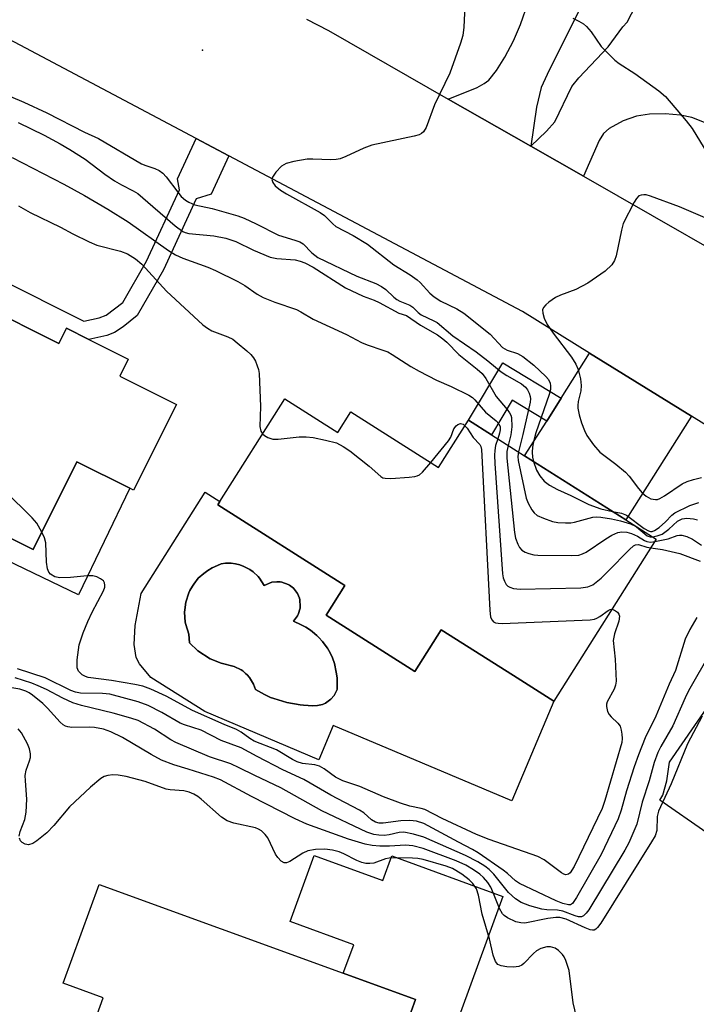
# Model space of a CAD drawing. Units: inches. Extents: x 1279758 to 1285758, y 461454 to 465454.
# Drawn here: x 1283341 to 1283484, y 462198 to 462406 of the extents above; entities that cross this region are included whole.
import ezdxf

# ---------------------------------------------------------------- set-up
doc = ezdxf.new("R2010")
doc.units = ezdxf.units.IN
doc.header["$MEASUREMENT"] = 0
for name, color, linetype in [('BLDG-Footprint', 5, 'Continuous'), ('CULTRL-Pad', 6, 'Continuous'), ('CULTRL-Swimming Pool in Ground', 4, 'Continuous'), ('ELEV-Spot Elevation', 7, 'Continuous'), ('TRANS-Driveway', 251, 'Continuous'), ('TRANS-Non Street Sidewalk', 7, 'Continuous'), ('TRANS-Road', 130, 'Continuous'), ('Undefined', 1, 'Continuous')]:
    doc.layers.add(name, color=color, linetype=linetype)

msp = doc.modelspace()

# ---------------------------------------------------------------- linework, layer by layer
at = {"layer": 'BLDG-Footprint'}
for points, elevation in [([(1283332.8, 462346.01), (1283349.14, 462337.83), (1283350.74, 462341.02), (1283355.49, 462338.65), (1283363.85, 462334.46), (1283362.07, 462330.91), (1283374.04, 462324.92), (1283364.95, 462306.76), (1283364.15, 462307.17), (1283352.98, 462312.76), (1283343.68, 462294.19), (1283329.75, 462301.17), (1283330.08, 462301.83), (1283309.4, 462312.19), (1283311.02, 462315.41), (1283294.58, 462323.64), (1283295.21, 462324.9), (1283299.24, 462332.93), (1283310.16, 462354.75), (1283312.81, 462360.02), (1283333.17, 462349.82), (1283331.57, 462346.63)], 277.95), ([(1283396.98, 462326.1), (1283408.2, 462319), (1283410.93, 462323.32), (1283429.49, 462311.58), (1283435.83, 462321.56), (1283440.7, 462318.48), (1283447.74, 462314.02), (1283469.15, 462300.48), (1283475.61, 462296.39), (1283453.93, 462262.14), (1283445.39, 462267.54), (1283430.09, 462277.22), (1283424.53, 462268.42), (1283405.7, 462280.33), (1283409.68, 462286.62), (1283382.77, 462303.65), (1283383.25, 462304.4)], 275.78), ([(1283420.02, 462186.33), (1283415.47, 462173.84), (1283412.38, 462174.97), (1283399.92, 462179.5), (1283398.33, 462175.12), (1283380.92, 462181.46), (1283374.3, 462183.87), (1283355.39, 462190.75), (1283358.53, 462199.38), (1283350.07, 462202.45), (1283357.68, 462223.37), (1283409.36, 462204.56), (1283424.63, 462199)], 268.84)]:
    msp.add_lwpolyline(points, close=True, dxfattribs=dict(at, elevation=elevation))
at = {"layer": 'CULTRL-Pad'}
for points in [[(1283502.14, 462257.07), (1283486.33, 462234.25), (1283476.36, 462241.16), (1283477.02, 462242.25), (1283477.87, 462245.31), (1283478.4, 462249.2), (1283489.79, 462265.63), (1283492.57, 462263.7), (1283495.96, 462261.35)], [(1283403.2, 462229.46), (1283417.75, 462224.16), (1283419.65, 462229.39), (1283443.12, 462220.84), (1283429.32, 462182.94), (1283422.54, 462185.41), (1283420.02, 462186.33), (1283424.63, 462199), (1283409.36, 462204.56), (1283411.57, 462210.61), (1283398.12, 462215.5)]]:
    msp.add_lwpolyline(points, close=True, dxfattribs=at)
for points in [[(1283294.58, 462323.64, 0), (1283311.02, 462315.41, 0), (1283309.4, 462312.19, 0), (1283330.08, 462301.83, 0), (1283329.75, 462301.17, 0), (1283343.68, 462294.19, 0), (1283352.98, 462312.76, 0), (1283364.15, 462307.17, 0), (1283353.33, 462284.65, 0), (1283324.82, 462298.34, 0), (1283317.04, 462282.14, 0), (1283268.44, 462305.48, 0), (1283280.77, 462331.76, 0), (1283295.21, 462324.9, 0)], [(1283382.77, 462303.65, 0), (1283409.68, 462286.62, 0), (1283405.7, 462280.33, 0), (1283424.53, 462268.42, 0), (1283430.09, 462277.22, 0), (1283445.39, 462267.54, 0), (1283453.9, 462262.16, 0), (1283445.02, 462241.08, 0), (1283407.23, 462257, 0), (1283404.17, 462249.74, 0), (1283380.03, 462259.92, 0), (1283368.59, 462267.16, 0), (1283366.21, 462270.02, 0), (1283365.51, 462271.37, 0), (1283365.07, 462274.09, 0), (1283365.28, 462278.11, 0), (1283366.55, 462284.91, 0), (1283380.13, 462306.37, 0), (1283383.24, 462304.4, 0)], [(1283391.6, 462288.16, 0), (1283391.31, 462288.52, 0), (1283390.29, 462289.47, 0), (1283389.54, 462290.01, 0), (1283388.31, 462290.66, 0), (1283387.44, 462290.99, 0), (1283386.54, 462291.21, 0), (1283385.62, 462291.33, 0), (1283384.78, 462291.36, 0), (1283384.41, 462291.33, 0), (1283383.53, 462291.17, 0), (1283382.06, 462290.58, 0), (1283381.59, 462290.35, 0), (1283380.69, 462289.81, 0), (1283379.86, 462289.17, 0), (1283378.67, 462288.13, 0), (1283377.7, 462286.88, 0), (1283377.41, 462286.45, 0), (1283376.9, 462285.53, 0), (1283376.69, 462285.05, 0), (1283376.01, 462283.05, 0), (1283375.8, 462281.49, 0), (1283375.77, 462280.96, 0), (1283375.8, 462279.91, 0), (1283375.91, 462278.87, 0), (1283376.02, 462278.36, 0), (1283376.63, 462276.34, 0), (1283376.8, 462274.49, 0), (1283378.6, 462272.79, 0), (1283381.19, 462271.11, 0), (1283383.48, 462270.17, 0), (1283386.27, 462269.49, 0), (1283387.72, 462268.75, 0), (1283388.06, 462268.53, 0), (1283388.69, 462268.01, 0), (1283388.98, 462267.73, 0), (1283389.52, 462267.11, 0), (1283389.75, 462266.78, 0), (1283390.17, 462266.08, 0), (1283390.34, 462265.72, 0), (1283390.76, 462264.57, 0), (1283392.67, 462263.56, 0), (1283393.97, 462262.94, 0), (1283394.64, 462262.69, 0), (1283397.38, 462261.82, 0), (1283400.22, 462261.36, 0), (1283400.93, 462261.27, 0), (1283402.94, 462261.18, 0), (1283403.93, 462261.2, 0), (1283404.27, 462261.26, 0), (1283404.94, 462261.46, 0), (1283405.59, 462261.74, 0), (1283406.18, 462262.11, 0), (1283406.71, 462262.56, 0), (1283407.44, 462263.32, 0), (1283408.08, 462264.57, 0), (1283408.08, 462266.44, 0), (1283408.05, 462267.06, 0), (1283407.86, 462268.29, 0), (1283407.48, 462270.12, 0), (1283407.06, 462271.29, 0), (1283406.83, 462271.82, 0), (1283406.28, 462272.85, 0), (1283405.98, 462273.34, 0), (1283405.31, 462274.29, 0), (1283404.95, 462274.75, 0), (1283404.17, 462275.61, 0), (1283403.75, 462276.01, 0), (1283402.87, 462276.77, 0), (1283402.41, 462277.13, 0), (1283401.44, 462277.76, 0), (1283400.42, 462278.31, 0), (1283398.84, 462279.03, 0), (1283399.66, 462280.18, 0), (1283399.82, 462280.48, 0), (1283400.21, 462281.84, 0), (1283400.25, 462282.18, 0), (1283400.14, 462283.59, 0), (1283400.06, 462283.92, 0), (1283399.65, 462284.9, 0), (1283399.48, 462285.21, 0), (1283399.05, 462285.77, 0), (1283398.8, 462286.01, 0), (1283397.97, 462286.67, 0), (1283397.67, 462286.84, 0), (1283396.34, 462287.32, 0), (1283396, 462287.39, 0), (1283395.29, 462287.41, 0), (1283394.24, 462287.31, 0), (1283392.61, 462286.6, 0)]]:
    msp.add_polyline3d(points, close=True, dxfattribs=at)
at = {"layer": 'CULTRL-Swimming Pool in Ground'}
msp.add_lwpolyline([(1283391.6, 462288.16), (1283392.61, 462286.6), (1283394.24, 462287.31), (1283395.29, 462287.41), (1283396, 462287.39), (1283396.34, 462287.32), (1283397.67, 462286.84), (1283397.97, 462286.67), (1283398.8, 462286.01), (1283399.05, 462285.77), (1283399.48, 462285.21), (1283399.65, 462284.9), (1283400.06, 462283.92), (1283400.14, 462283.59), (1283400.25, 462282.18), (1283400.21, 462281.84), (1283399.82, 462280.48), (1283399.66, 462280.18), (1283398.84, 462279.03), (1283400.42, 462278.31), (1283401.44, 462277.76), (1283402.41, 462277.13), (1283402.87, 462276.77), (1283403.75, 462276.01), (1283404.17, 462275.61), (1283404.95, 462274.75), (1283405.31, 462274.29), (1283405.98, 462273.34), (1283406.28, 462272.85), (1283406.83, 462271.82), (1283407.06, 462271.29), (1283407.48, 462270.12), (1283407.86, 462268.29), (1283408.05, 462267.06), (1283408.08, 462266.44), (1283408.08, 462264.57), (1283407.44, 462263.32), (1283406.71, 462262.56), (1283406.18, 462262.11), (1283405.59, 462261.74), (1283404.94, 462261.46), (1283404.27, 462261.26), (1283403.93, 462261.2), (1283402.94, 462261.18), (1283400.93, 462261.27), (1283400.22, 462261.36), (1283397.38, 462261.82), (1283394.64, 462262.69), (1283393.97, 462262.94), (1283392.67, 462263.56), (1283390.76, 462264.57), (1283390.34, 462265.72), (1283390.17, 462266.08), (1283389.75, 462266.78), (1283389.52, 462267.11), (1283388.98, 462267.73), (1283388.69, 462268.01), (1283388.06, 462268.53), (1283387.72, 462268.75), (1283386.27, 462269.49), (1283383.48, 462270.17), (1283381.19, 462271.11), (1283378.6, 462272.79), (1283376.8, 462274.49), (1283376.63, 462276.34), (1283376.02, 462278.36), (1283375.91, 462278.87), (1283375.8, 462279.91), (1283375.77, 462280.96), (1283375.8, 462281.49), (1283376.01, 462283.05), (1283376.69, 462285.05), (1283376.9, 462285.53), (1283377.41, 462286.45), (1283377.7, 462286.88), (1283378.67, 462288.13), (1283379.86, 462289.17), (1283380.69, 462289.81), (1283381.59, 462290.35), (1283382.06, 462290.58), (1283383.53, 462291.17), (1283384.41, 462291.33), (1283384.78, 462291.36), (1283385.62, 462291.33), (1283386.54, 462291.21), (1283387.44, 462290.99), (1283388.31, 462290.66), (1283389.54, 462290.01), (1283390.29, 462289.47), (1283391.31, 462288.52)], close=True, dxfattribs=at)
at = {"layer": 'ELEV-Spot Elevation'}
msp.add_point((1283379.56, 462399.85, 268.5), dxfattribs=at)
at = {"layer": 'TRANS-Driveway'}
for points in [[(1283449.02, 462379.55), (1283431.57, 462389.53), (1283437.71, 462392), (1283439.21, 462392.8), (1283440.15, 462393.53), (1283441.78, 462395.54), (1283443.54, 462398.36), (1283445.38, 462401.84), (1283446.89, 462405.27), (1283448.51, 462409.98), (1283449.12, 462413.04), (1283449.02, 462416.36), (1283448.57, 462419.67), (1283447.45, 462423.87), (1283446.24, 462426.81), (1283444.82, 462428.8), (1283442.04, 462432.03), (1283453.58, 462455.31), (1283476.95, 462443.54), (1283452.95, 462395.63), (1283451.25, 462391.97), (1283450.25, 462387.83)], [(1283483.03, 462322.41), (1283469.15, 462300.48), (1283447.74, 462314.02), (1283452.41, 462321.4), (1283455.48, 462326.26), (1283461.5, 462335.78)]]:
    msp.add_lwpolyline(points, close=True, dxfattribs=at)
msp.add_lwpolyline([(1283488.48, 462383.53), (1283483.14, 462385.63), (1283480.72, 462386.12), (1283477.47, 462386.37), (1283474.19, 462386.31), (1283471.43, 462385.93), (1283468.57, 462384.89), (1283465.62, 462383.32), (1283464.47, 462382.24), (1283463.49, 462380.75), (1283460.17, 462373.18), (1283449.02, 462379.55), (1283452.38, 462382.71), (1283454.11, 462384.72), (1283457.76, 462392.15), (1283459.23, 462393.98), (1283465.41, 462400.56), (1283468.51, 462404.82), (1283469.42, 462405.81), (1283487.12, 462439.79)], dxfattribs=at)
at = {"layer": 'TRANS-Non Street Sidewalk'}
for points in [[(1283385.11, 462377.53), (1283381.36, 462369.37), (1283378.18, 462368.38), (1283371.29, 462353.38), (1283365.76, 462343.74), (1283362.79, 462341.36), (1283360.92, 462340.11), (1283359.29, 462339.53), (1283355.49, 462338.65), (1283350.74, 462341.02), (1283349.14, 462337.83), (1283332.8, 462346.01), (1283336.25, 462351.64), (1283354.45, 462342.51), (1283357.68, 462343.24), (1283359.14, 462343.77), (1283362.71, 462346.46), (1283367.73, 462355.21), (1283374.67, 462370.32), (1283374.26, 462372.67), (1283378.18, 462381.19)], [(1283455.48, 462326.26), (1283452.41, 462321.4), (1283445.09, 462325.83), (1283440.7, 462318.48), (1283435.83, 462321.56), (1283443.13, 462333.73)]]:
    msp.add_lwpolyline(points, close=True, dxfattribs=at)
at = {"layer": 'TRANS-Road'}
for points in [[(1283697.79, 462162.08), (1283645.26, 462207.33), (1283627.15, 462221.43), (1283612.57, 462232.79), (1283609.62, 462235.08), (1283593.73, 462247.46), (1283554.55, 462277.98), (1283520.82, 462298.93), (1283515.28, 462302.37), (1283483.03, 462322.41), (1283461.5, 462335.78), (1283447.31, 462344.59), (1283385.11, 462377.53), (1283378.18, 462381.19), (1283331.6, 462405.86)], [(1283401.56, 462406.42), (1283406.23, 462404.03), (1283431.57, 462389.53), (1283449.02, 462379.55), (1283460.17, 462373.18), (1283504.27, 462347.95)]]:
    msp.add_lwpolyline(points, dxfattribs=at)
at = {"layer": 'Undefined'}
msp.add_line((1283471.21, 462299.17, 272), (1283471.45, 462299.02, 272), dxfattribs=at)
for points, elevation in [([(1283435.07, 462409.2), (1283434.9, 462404.74), (1283434.69, 462402.99), (1283434.18, 462401.32), (1283431.94, 462394.97), (1283428.68, 462388.28), (1283426.91, 462383.5), (1283426.33, 462382.56), (1283425.94, 462382.22), (1283425.45, 462381.96), (1283424.34, 462381.64), (1283415.37, 462379.79), (1283413.72, 462379.14), (1283409.92, 462377.34), (1283408.71, 462376.9), (1283407.85, 462376.74), (1283406.69, 462376.65), (1283402.9, 462376.83), (1283401.74, 462376.8), (1283398.9, 462376.3), (1283397.25, 462375.87), (1283396.74, 462375.63), (1283396.3, 462375.31), (1283395.11, 462374.08), (1283394.35, 462372.98), (1283394.24, 462372.53), (1283394.27, 462372.3), (1283394.46, 462371.85), (1283394.94, 462371.18), (1283396.05, 462370.22), (1283397.32, 462369.44), (1283404.44, 462365.55), (1283405.37, 462364.88), (1283407.11, 462363.09), (1283407.75, 462362.57), (1283411.48, 462360.64), (1283414.5, 462358.82), (1283420.03, 462354.43), (1283423.53, 462352.31), (1283424.97, 462351.3), (1283425.61, 462350.74), (1283427.7, 462348.45), (1283428.56, 462347.65), (1283430.01, 462346.78), (1283433.42, 462345.11), (1283434.84, 462344.22), (1283440.48, 462339.78), (1283443.09, 462336.94), (1283444.03, 462336.4), (1283446.2, 462335.66), (1283447.39, 462335.04), (1283449.66, 462333.2), (1283452.24, 462330.83), (1283452.77, 462330.17), (1283453.13, 462329.41), (1283453.24, 462328.87), (1283453.2, 462328.07), (1283452.93, 462327.05), (1283450.13, 462318.92), (1283449.6, 462316.97), (1283449.4, 462315.9), (1283449.33, 462314.84), (1283449.39, 462313.79), (1283449.59, 462312.85)], 270), ([(1283457.92, 462406.61), (1283459.22, 462406.01), (1283460.17, 462405.43), (1283460.82, 462404.87), (1283461.8, 462403.76), (1283463.96, 462400.65), (1283466.84, 462397.76), (1283467.74, 462397.08), (1283471.08, 462394.93), (1283476.18, 462391.23), (1283477.55, 462390.08), (1283481.93, 462384.89), (1283483.2, 462383.27), (1283490.38, 462371.53)], 268), ([(1283338.9, 462390.08), (1283341.76, 462388.85), (1283346.62, 462386.58), (1283354.6, 462382.55), (1283357.57, 462381.15), (1283366.65, 462375.81), (1283367.55, 462375.43), (1283369.47, 462374.85), (1283370.37, 462374.42), (1283371.16, 462373.82), (1283371.89, 462373.05), (1283374.33, 462369.79), (1283375.07, 462368.91), (1283375.94, 462368.15), (1283376.66, 462367.68), (1283377.93, 462367.16), (1283381.61, 462366.39), (1283387.04, 462364.81), (1283388.35, 462364.3), (1283390.92, 462363.12), (1283395.67, 462360.71), (1283399.09, 462359.7), (1283400.14, 462359.32), (1283400.85, 462358.89), (1283402.68, 462357), (1283403.99, 462355.98), (1283412.21, 462352.08), (1283416.22, 462350.47), (1283417.44, 462349.9), (1283418.37, 462349.25), (1283420.06, 462347.62), (1283420.67, 462347.14), (1283421.33, 462346.76), (1283423.43, 462345.9), (1283424.06, 462345.47), (1283425.22, 462344.34), (1283425.83, 462343.89), (1283428.53, 462342.63), (1283429.26, 462342.22), (1283432.52, 462339.44), (1283437.51, 462336.01), (1283439.93, 462334.16), (1283442.78, 462331.8), (1283443.99, 462331.02), (1283447.09, 462329.29), (1283447.92, 462328.56), (1283448.35, 462327.97), (1283448.7, 462327.29), (1283448.93, 462326.59), (1283448.98, 462326.12), (1283448.92, 462325.38), (1283447.37, 462318.56), (1283446.43, 462314.85)], 272), ([(1283340.52, 462384.55), (1283346.07, 462381.9), (1283349.4, 462380.07), (1283351.45, 462378.85), (1283354.73, 462376.8), (1283358.86, 462373.63), (1283360.94, 462372.22), (1283362.38, 462371.36), (1283364.89, 462370.13), (1283365.84, 462369.53), (1283373.75, 462362.7), (1283375.38, 462361.5), (1283375.87, 462361.28), (1283376.65, 462361.09), (1283381.96, 462360.56), (1283384.49, 462360.11), (1283386.61, 462359.39), (1283390.34, 462357.56), (1283393.9, 462356.07), (1283395.27, 462355.81), (1283399.17, 462355.49), (1283400.23, 462355.25), (1283401.24, 462354.9), (1283402.97, 462353.97), (1283409.84, 462349.55), (1283413.54, 462347.82), (1283415.92, 462346.96), (1283416.96, 462346.5), (1283421.13, 462344.25), (1283422.75, 462343.71), (1283425.72, 462341.69), (1283429.3, 462339.61), (1283430.46, 462338.8), (1283431.28, 462338.11), (1283433.78, 462335.5), (1283437.72, 462332.39), (1283438.74, 462331.46), (1283439.55, 462330.38), (1283441.73, 462326.6), (1283444.07, 462323.81), (1283444.56, 462323.13), (1283444.8, 462322.65), (1283444.94, 462322.12), (1283445.03, 462320.16), (1283444.84, 462318.47), (1283444.24, 462316.24)], 274), ([(1283339.27, 462377.13), (1283350.23, 462371.55), (1283354.57, 462369.15), (1283359.51, 462366.21), (1283363.79, 462363.55), (1283372.33, 462357.47), (1283373.86, 462356.53), (1283375.41, 462355.87), (1283380.68, 462353.92), (1283382.3, 462353.23), (1283387.03, 462350.95), (1283388.49, 462350.07), (1283391.12, 462348.27), (1283392.41, 462347.57), (1283394.84, 462346.57), (1283399.48, 462345), (1283400.36, 462344.54), (1283402.95, 462342.93), (1283410.01, 462339.69), (1283413.19, 462338.05), (1283414.43, 462337.52), (1283417.73, 462336.43), (1283418.76, 462336.01), (1283419.7, 462335.49), (1283423.66, 462332.96), (1283425.41, 462331.96), (1283429.11, 462330.03), (1283432.18, 462328.68), (1283435.95, 462326.85), (1283436.69, 462326.37), (1283437.23, 462325.88), (1283439.43, 462323.25), (1283441.71, 462321.41), (1283442.26, 462320.82), (1283442.54, 462320.19), (1283442.57, 462319.56), (1283442.43, 462318.84), (1283442.05, 462317.62)], 276), ([(1283486.45, 462364.15), (1283480.49, 462366.7), (1283474.35, 462369.01), (1283473.5, 462369.23), (1283472.95, 462369.28), (1283472.42, 462369.21), (1283471.95, 462369.02), (1283471.39, 462368.45), (1283470.93, 462367.71), (1283468.63, 462363.17), (1283468.22, 462361.78), (1283467.15, 462356.38), (1283466.76, 462355.37), (1283466.19, 462354.47), (1283464.76, 462353.11), (1283461.15, 462350.57), (1283458.57, 462349.21), (1283455.3, 462348.01), (1283454.25, 462347.55), (1283452.87, 462346.55), (1283452.25, 462345.98), (1283451.74, 462345.39), (1283451.54, 462344.95), (1283451.56, 462344.21), (1283451.9, 462343.15), (1283452.52, 462341.83), (1283453.8, 462339.96), (1283457.66, 462334.91), (1283458.58, 462333.4), (1283459.04, 462332.32), (1283459.6, 462330.34), (1283459.73, 462328.91), (1283459.61, 462327.78), (1283459.04, 462325.54), (1283458.97, 462324.68), (1283459.01, 462324.12), (1283459.29, 462322.73), (1283459.81, 462321.05), (1283460.43, 462319.38), (1283460.94, 462318.33), (1283462.32, 462316.39), (1283463.66, 462314.8), (1283467.02, 462312.27), (1283469.08, 462310.58), (1283469.9, 462309.73), (1283471.86, 462307.12), (1283472.63, 462306.22), (1283473.48, 462305.48), (1283474.42, 462304.97), (1283475.42, 462304.78), (1283475.88, 462304.83), (1283476.35, 462304.99), (1283477.36, 462305.57), (1283481.08, 462308.09), (1283482.13, 462308.58), (1283483.5, 462309.04), (1283485.19, 462309.42)], 268), ([(1283340.62, 462366.91), (1283343.09, 462365.5), (1283349.52, 462362.45), (1283352.11, 462360.99), (1283355.57, 462359.3), (1283357.2, 462358.6), (1283362.21, 462357.35), (1283363.71, 462356.78), (1283365.37, 462355.72), (1283366.73, 462354.6), (1283371.91, 462348.85), (1283379.66, 462341.73), (1283380.59, 462341.02), (1283381.5, 462340.49), (1283384.94, 462339.21), (1283385.96, 462338.69), (1283386.9, 462337.98), (1283388.93, 462336.25), (1283389.79, 462335.45), (1283390.36, 462334.79), (1283390.75, 462334.08), (1283391.15, 462333.07), (1283391.39, 462332.28), (1283391.53, 462331.44), (1283391.8, 462324.5), (1283391.71, 462320.28), (1283391.88, 462319.28), (1283392.28, 462318.67)], 278), ([(1283427.87, 462312.61), (1283431.64, 462317.21), (1283432.09, 462317.97), (1283432.79, 462319.76), (1283433.23, 462320.39), (1283433.59, 462320.7), (1283434.17, 462320.86), (1283434.71, 462320.71), (1283435.1, 462320.42)], 278), ([(1283435.1, 462320.42), (1283435.6, 462319.86), (1283436.88, 462317.95), (1283438.23, 462316.47), (1283438.46, 462315.98), (1283438.59, 462315.4), (1283440.35, 462281.38), (1283440.54, 462279.93), (1283440.84, 462279.25), (1283441.17, 462278.94), (1283441.6, 462278.74), (1283442.11, 462278.63), (1283442.98, 462278.59), (1283461.64, 462279.35), (1283462.5, 462279.48), (1283463.01, 462279.66), (1283463.66, 462280.02), (1283465.39, 462281.35), (1283465.85, 462281.55), (1283466.23, 462281.57)], 278), ([(1283392.28, 462318.67), (1283392.69, 462318.32), (1283393.39, 462317.9), (1283394.44, 462317.57), (1283395.6, 462317.57), (1283400.04, 462318.04), (1283401.51, 462318.09), (1283402.97, 462317.9), (1283405.6, 462317.38), (1283407.89, 462316.79), (1283409.34, 462316.03), (1283410.73, 462315.11), (1283414.83, 462311.84), (1283417.33, 462309.66), (1283417.73, 462309.41), (1283418.25, 462309.28), (1283419.4, 462309.24), (1283423.3, 462309.5), (1283424.47, 462309.64), (1283425.01, 462309.78), (1283425.5, 462310.02), (1283426.14, 462310.58), (1283427.87, 462312.61)], 278), ([(1283442.05, 462317.62), (1283441.61, 462316.19), (1283441.4, 462315.17), (1283441.33, 462314.18), (1283441.42, 462312.39), (1283443.06, 462289.1), (1283443.21, 462288.25), (1283443.46, 462287.49), (1283443.82, 462286.82), (1283444.18, 462286.48), (1283444.62, 462286.24), (1283445.37, 462285.99), (1283446.79, 462285.83), (1283459.67, 462286.13), (1283461.13, 462286.3), (1283462.18, 462286.76), (1283463.91, 462288.17), (1283465.38, 462289.55), (1283469.91, 462294.24), (1283470.77, 462294.97), (1283471.24, 462295.21), (1283471.85, 462295.25), (1283473.64, 462294.72), (1283474.45, 462294.56)], 276), ([(1283444.24, 462316.24), (1283443.97, 462314.95), (1283443.95, 462313.51), (1283445.58, 462297.8), (1283445.81, 462296.65), (1283446.28, 462295.33), (1283446.66, 462294.62), (1283447.18, 462294.06), (1283447.87, 462293.69), (1283448.63, 462293.41), (1283449.69, 462293.12), (1283450.55, 462293.01), (1283457.71, 462292.96), (1283459.18, 462293.05), (1283459.99, 462293.27), (1283460.77, 462293.66), (1283464.95, 462296.47), (1283466.2, 462297.22), (1283467.5, 462297.81), (1283468.29, 462297.96), (1283469.34, 462297.9), (1283470.37, 462297.59), (1283471.63, 462297.02), (1283473.12, 462296.14), (1283473.61, 462295.93), (1283474.37, 462295.8), (1283475.29, 462295.88)], 274), ([(1283446.43, 462314.85), (1283446.31, 462313.87), (1283446.38, 462313.05), (1283448.08, 462305.08), (1283448.49, 462304.05), (1283449.29, 462302.6), (1283449.78, 462301.96), (1283450.42, 462301.45), (1283451.71, 462300.83), (1283453.64, 462300.14), (1283454.74, 462299.95), (1283456.42, 462299.84), (1283457.53, 462299.86), (1283458.33, 462299.97), (1283462.2, 462301.03), (1283463.04, 462301.11), (1283463.88, 462301.05), (1283466.12, 462300.68), (1283468.05, 462300.26), (1283470.13, 462299.64), (1283471.21, 462299.17)], 272), ([(1283345.54, 462297.91), (1283344.47, 462299.8), (1283343.52, 462300.93), (1283331.8, 462312.39)], 278), ([(1283449.59, 462312.85), (1283450.26, 462311), (1283450.95, 462309.78), (1283451.9, 462308.7), (1283453.03, 462307.84), (1283454.7, 462306.94), (1283457.51, 462305.68), (1283461.36, 462303.74), (1283463.85, 462302.8), (1283466.32, 462302.27)], 270), ([(1283466.32, 462302.27), (1283468.28, 462301.88), (1283469.3, 462301.5), (1283473.06, 462298.68), (1283473.94, 462298.16), (1283474.41, 462298.03), (1283474.77, 462298.06), (1283475.26, 462298.26), (1283476.21, 462298.91), (1283477.58, 462300.07), (1283478.89, 462301.51), (1283479.53, 462302), (1283482.72, 462303.5), (1283484.63, 462304.2)], 270), ([(1283474.83, 462296.88), (1283475.82, 462297.08), (1283476.85, 462297.5), (1283478.3, 462298.49), (1283480.11, 462300.24), (1283481.06, 462300.68), (1283482.08, 462300.88), (1283483.49, 462300.72), (1283484.33, 462300.48)], 272), ([(1283471.45, 462299.02), (1283473.68, 462297.13), (1283474.28, 462296.9), (1283474.83, 462296.88)], 272), ([(1283466.23, 462281.57), (1283466.76, 462281.39), (1283467.37, 462280.94), (1283467.67, 462280.56), (1283467.8, 462280.11), (1283467.65, 462279.08), (1283466.74, 462276.35), (1283466.48, 462274.98), (1283466.94, 462271.05), (1283467.1, 462266.36), (1283466.97, 462265.51), (1283466.69, 462264.7), (1283465.21, 462262.02), (1283465.08, 462261.52), (1283465.07, 462261), (1283465.27, 462259.98), (1283465.62, 462259.34), (1283466.08, 462258.79), (1283467.48, 462257.48), (1283467.93, 462256.81), (1283468.19, 462256), (1283468.34, 462255.14), (1283468.41, 462254.26), (1283468.32, 462253.41), (1283464.72, 462241.15), (1283464.13, 462239.46), (1283458.23, 462227.13), (1283457.4, 462225.84), (1283457.04, 462225.53), (1283456.49, 462225.4), (1283456.03, 462225.53), (1283455.56, 462225.79), (1283451.86, 462228.53), (1283450.52, 462229.28), (1283440.23, 462232.9), (1283437.57, 462233.91), (1283430.28, 462237.29), (1283426.65, 462239.18), (1283425.86, 462239.42), (1283423.44, 462239.91), (1283421.48, 462240.53), (1283417.88, 462241.88), (1283412.87, 462244.05), (1283409.24, 462245.25), (1283407.71, 462246.06), (1283405.32, 462247.8), (1283404.35, 462248.36), (1283403.36, 462248.65), (1283400.75, 462248.94), (1283399.59, 462249.27), (1283398.61, 462249.77), (1283395.2, 462251.81), (1283390.49, 462253.7), (1283389.6, 462254.25), (1283387.72, 462255.59), (1283386.74, 462256.15), (1283384.11, 462257.22), (1283377.46, 462260.19), (1283371.86, 462263.22), (1283368.6, 462264.66), (1283366.93, 462265.28), (1283365.22, 462265.67), (1283360.29, 462266.54), (1283355.33, 462267.16), (1283354.79, 462267.34), (1283354.06, 462267.74), (1283353.29, 462268.46), (1283353.03, 462269.17), (1283353.06, 462270.87), (1283353.48, 462274.08), (1283354.3, 462276.6), (1283355.25, 462278.99), (1283356.23, 462280.99), (1283358.61, 462285.45), (1283358.86, 462286.22), (1283358.89, 462286.71), (1283358.81, 462287.16), (1283358.58, 462287.57), (1283357.94, 462288.05), (1283357.17, 462288.42), (1283356.33, 462288.66), (1283355.16, 462288.68), (1283351.63, 462288.32), (1283349.38, 462288.24), (1283348.3, 462288.46), (1283347.36, 462289), (1283347.01, 462289.41), (1283346.72, 462290.13), (1283346.56, 462291.55), (1283346.39, 462295.6), (1283346.1, 462296.7), (1283345.54, 462297.91)], 278), ([(1283475.29, 462295.88), (1283478.09, 462296.5), (1283480.04, 462297.18), (1283480.52, 462297.25), (1283481.05, 462297.22), (1283482.11, 462296.95), (1283483.29, 462296.38), (1283485.2, 462295.17)], 274), ([(1283474.45, 462294.56), (1283476.89, 462294.22), (1283480.57, 462293.41), (1283484.88, 462291.74)], 276), ([(1283484.22, 462279.81), (1283482.72, 462277.29), (1283481.75, 462275.27), (1283479.7, 462268.65), (1283478.32, 462265.74), (1283475.49, 462258.99), (1283473.29, 462254.37), (1283471.85, 462250.75), (1283470.91, 462248.23), (1283469.33, 462243.14), (1283468.2, 462239.04), (1283467.53, 462237.25), (1283463.93, 462229.72), (1283458.73, 462220.56), (1283457.84, 462219.3), (1283457.48, 462219.06), (1283457.01, 462219.02), (1283455.84, 462219.34), (1283454.43, 462219.89), (1283446.67, 462223.56), (1283445.79, 462224.14), (1283444.15, 462225.69), (1283443.22, 462226.41), (1283437.93, 462230.07), (1283436.73, 462230.77), (1283433.74, 462232.28), (1283426.41, 462236.22), (1283424.82, 462236.75), (1283423.47, 462236.92), (1283421.56, 462236.82), (1283417.81, 462236.31), (1283416.98, 462236.33), (1283416.2, 462236.5), (1283415.32, 462237.02), (1283413.67, 462238.49), (1283412.8, 462239.1), (1283406.69, 462242.28), (1283401.03, 462245.56), (1283396.56, 462247.62), (1283391.13, 462250.41), (1283387.74, 462252.25), (1283383.51, 462253.83), (1283379.27, 462255.98), (1283375.74, 462257.12), (1283374.86, 462257.48), (1283370.92, 462259.75), (1283368.02, 462261.21), (1283365.94, 462261.98), (1283359.93, 462263.6), (1283358.4, 462263.77), (1283353.73, 462263.85), (1283352.67, 462264.05), (1283351.65, 462264.38), (1283346.22, 462267.08), (1283340.43, 462268.99)], 276), ([(1283487.19, 462272.55), (1283482.43, 462264.31), (1283481.72, 462262.84), (1283479.13, 462256.93), (1283476.6, 462252.54), (1283475.97, 462251.26), (1283475.16, 462249.17), (1283474.12, 462245.29), (1283472.62, 462240.74), (1283471.51, 462236.1), (1283469.82, 462232.16), (1283468.97, 462230.62), (1283461.31, 462217.96), (1283460.79, 462217.27), (1283460.21, 462216.73), (1283459.78, 462216.52), (1283459.17, 462216.5), (1283458.43, 462216.72), (1283455.84, 462217.73), (1283454.72, 462217.91), (1283452.47, 462218.02), (1283451.36, 462218.16), (1283448.85, 462218.84), (1283446.98, 462219.54), (1283445.83, 462220.33), (1283444.34, 462221.62), (1283441.2, 462225.5), (1283440.24, 462226.52), (1283439.33, 462227.25), (1283437.83, 462228.14), (1283435.25, 462229.48), (1283426.44, 462233.33), (1283424.2, 462234.02), (1283422.19, 462234.41), (1283421.16, 462234.37), (1283419.05, 462233.86), (1283417.99, 462233.74), (1283416.89, 462233.78), (1283415.81, 462233.92), (1283414.33, 462234.39), (1283404.8, 462238.93), (1283396.16, 462243.83), (1283390.63, 462246.42), (1283387.35, 462248.06), (1283385.55, 462248.84), (1283381.04, 462250.37), (1283373.88, 462253.4), (1283372.85, 462253.96), (1283369.42, 462256.23), (1283365.93, 462258.01), (1283364.38, 462258.57), (1283360.67, 462259.61), (1283353.92, 462261.22), (1283352.11, 462261.77), (1283350, 462262.76), (1283346.5, 462264.6), (1283344.75, 462265.4), (1283343.46, 462265.91), (1283339.91, 462267.07)], 274), ([(1283485.31, 462258.98), (1283482.25, 462253.12), (1283478.78, 462244.61), (1283476.09, 462238.89), (1283475.81, 462237.72), (1283475.71, 462234.78), (1283475.35, 462233.65), (1283474.62, 462232.37), (1283463.86, 462215.17), (1283463.19, 462214.23), (1283462.82, 462213.88), (1283462.47, 462213.71), (1283462.08, 462213.68), (1283461.59, 462213.77), (1283460.54, 462214.16), (1283456.53, 462215.98), (1283455.22, 462216.35), (1283454.36, 462216.35), (1283452.63, 462216.12), (1283447.8, 462215.18), (1283446.97, 462215.21), (1283445.9, 462215.48), (1283444.09, 462216.29), (1283443.42, 462216.76), (1283443.09, 462217.12), (1283442.43, 462218.26), (1283441.18, 462221.45), (1283440.57, 462222.77), (1283439.96, 462223.75), (1283439.05, 462224.81), (1283438.24, 462225.54), (1283436.92, 462226.48), (1283435.27, 462227.43), (1283433.26, 462228.38), (1283426.26, 462230.95), (1283424.11, 462231.52), (1283422.49, 462231.68), (1283419.11, 462231.47), (1283417.08, 462231.45), (1283415.47, 462231.61), (1283413.96, 462231.91), (1283410.49, 462232.95), (1283401.62, 462236.09), (1283399.14, 462237.22), (1283389.95, 462241.99), (1283383.38, 462245.52), (1283381.91, 462246.06), (1283376.55, 462247.75), (1283373.49, 462248.64), (1283370.88, 462249.67), (1283368.71, 462250.82), (1283362.65, 462254.44), (1283360.15, 462255.68), (1283358.6, 462256.18), (1283356.72, 462256.57), (1283355.61, 462256.64), (1283351.93, 462256.59), (1283351.08, 462256.69), (1283350.56, 462256.85), (1283350.09, 462257.13), (1283349.45, 462257.69), (1283346.75, 462260.64), (1283345.73, 462261.61), (1283343.57, 462263.42), (1283342.88, 462263.9), (1283342.13, 462264.28), (1283340.89, 462264.67), (1283336.5, 462265.39)], 272), ([(1283340.77, 462233.57), (1283340.98, 462234.56), (1283341.92, 462237.11), (1283342.23, 462238.62), (1283342.36, 462241.39), (1283342.06, 462245.28), (1283342.05, 462246.43), (1283342.23, 462247.52), (1283342.96, 462249.52), (1283343.14, 462250.22), (1283343.14, 462251.01), (1283342.93, 462252.07), (1283342.51, 462253.13), (1283341.23, 462255.41), (1283340.55, 462256.31)], 270), ([(1283459, 462194.16), (1283458.02, 462198.31), (1283457.15, 462205.13), (1283456.46, 462207.3), (1283456.08, 462208.06), (1283455.74, 462208.53), (1283454.92, 462209.38), (1283454.22, 462209.88), (1283453.22, 462210.19), (1283452.44, 462210.18), (1283451.18, 462209.84), (1283450.25, 462209.33), (1283449.62, 462208.78), (1283447.59, 462206.6), (1283447.17, 462206.29), (1283446.52, 462205.99), (1283445.42, 462205.84), (1283443.94, 462205.93), (1283442.8, 462206.12), (1283442.08, 462206.43), (1283441.61, 462207.04), (1283441.1, 462208.37), (1283440.29, 462211.86), (1283438.74, 462217.09), (1283437.98, 462221.11), (1283437.53, 462222.43), (1283436.8, 462223.55), (1283436.02, 462224.34), (1283434.44, 462225.55), (1283432.44, 462226.75), (1283431.12, 462227.24), (1283426.29, 462228.6), (1283425.14, 462228.84), (1283423.99, 462228.94), (1283420.48, 462229.01), (1283419.04, 462228.93), (1283418.28, 462228.77), (1283415.82, 462227.87), (1283414.97, 462227.76), (1283414.11, 462227.79), (1283413.28, 462227.98), (1283412.22, 462228.41), (1283409.48, 462229.83), (1283408.49, 462230.25), (1283407.07, 462230.64), (1283405.42, 462230.82), (1283403.47, 462230.75), (1283401.83, 462230.44), (1283400.79, 462229.97), (1283398.05, 462228.2), (1283397.32, 462227.92), (1283396.86, 462227.95), (1283396.22, 462228.29), (1283395.47, 462229.05), (1283395.03, 462229.77), (1283393.35, 462233.21), (1283392.85, 462233.91), (1283392.05, 462234.67), (1283391.44, 462235.04), (1283390.75, 462235.3), (1283386.16, 462236.29), (1283384.81, 462236.81), (1283383.61, 462237.62), (1283379.28, 462241.42), (1283378.59, 462241.94), (1283377.69, 462242.47), (1283376.7, 462242.88), (1283375.57, 462243.14), (1283372.69, 462243.35), (1283371.86, 462243.51), (1283367.4, 462245.12), (1283363.4, 462246.22), (1283361.69, 462246.51), (1283360.58, 462246.53), (1283359.49, 462246.43), (1283358.73, 462246.19), (1283358.02, 462245.75), (1283355.82, 462243.91), (1283351.4, 462239.75), (1283348.11, 462235.82), (1283346.62, 462234.25), (1283344.52, 462232.59), (1283343.62, 462232.02), (1283342.7, 462231.76), (1283342, 462231.88), (1283341.37, 462232.25), (1283341.04, 462232.59), (1283340.79, 462233.12)], 270)]:
    msp.add_lwpolyline(points, dxfattribs=dict(at, elevation=elevation))

doc.saveas('drawing.dxf')
